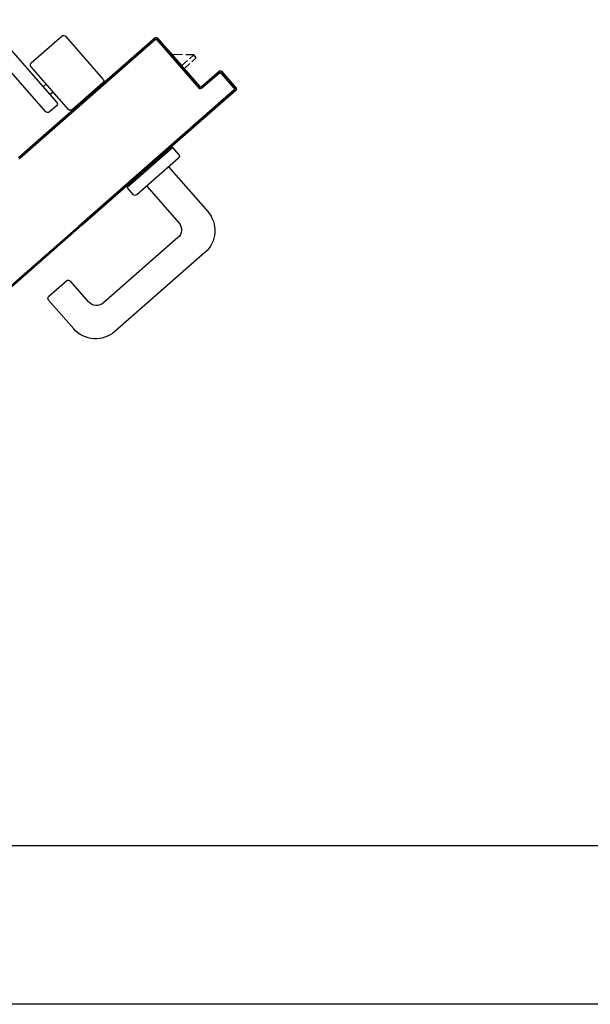
# Model space of a CAD drawing. Units: metres. Extents: x -60313 to 23687, y -22472 to 22078.
# Drawn here: x -54821 to -54712, y -16614 to -16427 of the extents above; entities that cross this region are included whole.
import ezdxf

# ---------------------------------------------------------------- set-up
doc = ezdxf.new("R2010")
doc.units = ezdxf.units.M
doc.header["$LTSCALE"] = 200
doc.layers.add('03-MURATURE', color=7, linetype='Continuous')
doc.layers.add('ANTIPANICO', color=2, linetype='Continuous')

msp = doc.modelspace()

# ---------------------------------------------------------------- linework, layer by layer
at = {"layer": '03-MURATURE'}
for p, q in [((-54658.45526, -16583.98233, -50), (-54920.95528, -16583.98233, -50)), ((-54658.45526, -16583.98233, -50), (-54920.95528, -16583.98233, -50)), ((-54658.45526, -16613.98233, -50), (-54920.95528, -16613.98233, -50)), ((-54658.45526, -16613.98233, -50), (-54920.95528, -16613.98233, -50))]:
    msp.add_line(p, q, dxfattribs=at)
at = {"layer": 'ANTIPANICO', "linetype": 'Continuous'}
for p, q in [((-54813.59458, -16443.07394, -50), (-54827.26296, -16427.46182, -50)), ((-54813.59458, -16443.07394, -50), (-54827.26296, -16427.46182, -50)), ((-54812.58683, -16430.56206, -50), (-54818.41786, -16435.66712, -50)), ((-54812.58683, -16430.56206, -50), (-54818.41786, -16435.66712, -50)), ((-54804.80007, -16438.6971, -50), (-54811.88128, -16430.6089, -50)), ((-54804.80007, -16438.6971, -50), (-54811.88128, -16430.6089, -50)), ((-54788.7136, -16437.4421, -50), (-54792.33963, -16433.30042, -50)), ((-54788.7136, -16437.4421, -50), (-54792.33963, -16433.30042, -50)), ((-54789.77333, -16434.09228, -50), (-54791.68098, -16434.05273, -50)), ((-54789.77333, -16434.09228, -50), (-54791.68098, -16434.05273, -50)), ((-54787.61998, -16434.13692, -50), (-54789.0965, -16434.10631, -50)), ((-54787.61998, -16434.13692, -50), (-54789.0965, -16434.10631, -50)), ((-54788.44065, -16434.85541, -50), (-54787.61998, -16434.13692, -50)), ((-54788.44065, -16434.85541, -50), (-54787.61998, -16434.13692, -50)), ((-54787.12595, -16434.70121, -50), (-54787.61998, -16434.13692, -50)), ((-54787.12595, -16434.70121, -50), (-54787.61998, -16434.13692, -50)), ((-54815.66365, -16444.88541, -50), (-54823.56826, -16435.85672, -50)), ((-54815.66365, -16444.88541, -50), (-54823.56826, -16435.85672, -50)), ((-54789.87716, -16436.11307, -50), (-54788.81685, -16435.18477, -50)), ((-54789.87716, -16436.11307, -50), (-54788.81685, -16435.18477, -50)), ((-54789.38312, -16436.67736, -50), (-54788.32281, -16435.74907, -50)), ((-54789.38312, -16436.67736, -50), (-54788.32281, -16435.74907, -50)), ((-54787.94662, -16435.41971, -50), (-54787.12595, -16434.70121, -50)), ((-54787.94662, -16435.41971, -50), (-54787.12595, -16434.70121, -50)), ((-54811.38349, -16444.46088, -50), (-54818.4647, -16436.37267, -50)), ((-54811.38349, -16444.46088, -50), (-54818.4647, -16436.37267, -50)), ((-54788.7136, -16437.4421, -50), (-54788.77417, -16437.49513, -50)), ((-54788.7136, -16437.4421, -50), (-54788.77417, -16437.49513, -50)), ((-54815.58281, -16439.66438, -50), (-54816.14711, -16440.15842, -50)), ((-54815.58281, -16439.66438, -50), (-54816.14711, -16440.15842, -50)), ((-54804.84691, -16439.40266, -50), (-54810.67794, -16444.50771, -50)), ((-54804.84691, -16439.40266, -50), (-54810.67794, -16444.50771, -50)), ((-54814.26538, -16441.16917, -50), (-54814.82967, -16441.6632, -50)), ((-54814.26538, -16441.16917, -50), (-54814.82967, -16441.6632, -50)), ((-54813.64142, -16443.77949, -50), (-54814.9581, -16444.93225, -50)), ((-54813.64142, -16443.77949, -50), (-54814.9581, -16444.93225, -50))]:
    msp.add_line(p, q, dxfattribs=at)
at = {"layer": 'ANTIPANICO'}
for p, q in [((-54795.47645, -16431.72699, -50), (-54820.68963, -16453.80109, -50)), ((-54795.47645, -16431.72699, -50), (-54820.68963, -16453.80109, -50)), ((-54794.90854, -16431.26301, -50), (-54820.67316, -16453.8199, -50)), ((-54794.90854, -16431.26301, -50), (-54820.67316, -16453.8199, -50)), ((-54820.13819, -16453.3183, -50), (-54794.925, -16431.2442, -50)), ((-54820.13819, -16453.3183, -50), (-54794.925, -16431.2442, -50)), ((-54794.90159, -16430.89143, -50), (-54805.6103, -16440.26689, -50)), ((-54794.90159, -16430.89143, -50), (-54805.6103, -16440.26689, -50)), ((-54795.43656, -16431.39302, -50), (-54805.59384, -16440.2857, -50)), ((-54795.43656, -16431.39302, -50), (-54805.59384, -16440.2857, -50)), ((-54794.88512, -16430.91024, -50), (-54805.0424, -16439.80292, -50)), ((-54794.88512, -16430.91024, -50), (-54805.0424, -16439.80292, -50)), ((-54796.52843, -16432.34899, -50), (-54796.2103, -16432.37011, -50)), ((-54796.52843, -16432.34899, -50), (-54796.2103, -16432.37011, -50)), ((-54795.78769, -16432.00009, -50), (-54796.10582, -16431.97897, -50)), ((-54795.78769, -16432.00009, -50), (-54796.10582, -16431.97897, -50)), ((-54795.68321, -16431.60895, -50), (-54795.3657, -16431.63003, -50)), ((-54795.68321, -16431.60895, -50), (-54795.3657, -16431.63003, -50)), ((-54794.925, -16431.2442, -50), (-54794.90854, -16431.26301, -50)), ((-54794.925, -16431.2442, -50), (-54794.90854, -16431.26301, -50)), ((-54794.925, -16431.2442, -50), (-54794.90854, -16431.26301, -50)), ((-54794.925, -16431.2442, -50), (-54794.90854, -16431.26301, -50)), ((-54794.90159, -16430.89143, -50), (-54794.88512, -16430.91024, -50)), ((-54794.90159, -16430.89143, -50), (-54794.88512, -16430.91024, -50)), ((-54794.90159, -16430.89143, -50), (-54794.88512, -16430.91024, -50)), ((-54794.90159, -16430.89143, -50), (-54794.88512, -16430.91024, -50)), ((-54794.55459, -16431.26879, -50), (-54794.5734, -16431.28526, -50)), ((-54794.55459, -16431.26879, -50), (-54794.5734, -16431.28526, -50)), ((-54794.55459, -16431.26879, -50), (-54794.5734, -16431.28526, -50)), ((-54794.55459, -16431.26879, -50), (-54794.5734, -16431.28526, -50)), ((-54786.50412, -16440.50205, -50), (-54794.5734, -16431.28526, -50)), ((-54786.50412, -16440.50205, -50), (-54794.5734, -16431.28526, -50)), ((-54794.55459, -16431.26879, -50), (-54786.48531, -16440.48558, -50)), ((-54786.48531, -16440.48558, -50), (-54794.55459, -16431.26879, -50)), ((-54794.55459, -16431.26879, -50), (-54786.48531, -16440.48558, -50)), ((-54786.48531, -16440.48558, -50), (-54794.55459, -16431.26879, -50)), ((-54794.54998, -16430.93249, -50), (-54794.53117, -16430.91602, -50)), ((-54794.53117, -16430.91602, -50), (-54794.54998, -16430.93249, -50)), ((-54794.54998, -16430.93249, -50), (-54794.53117, -16430.91602, -50)), ((-54794.53117, -16430.91602, -50), (-54794.54998, -16430.93249, -50)), ((-54794.54998, -16430.93249, -50), (-54786.4807, -16440.14927, -50)), ((-54786.4807, -16440.14927, -50), (-54794.54998, -16430.93249, -50)), ((-54794.54998, -16430.93249, -50), (-54786.4807, -16440.14927, -50)), ((-54786.4807, -16440.14927, -50), (-54794.54998, -16430.93249, -50)), ((-54794.53117, -16430.91602, -50), (-54786.46189, -16440.13281, -50)), ((-54794.53117, -16430.91602, -50), (-54786.46189, -16440.13281, -50)), ((-54793.96372, -16431.60178, -50), (-54794.28004, -16431.58078, -50)), ((-54793.96372, -16431.60178, -50), (-54794.28004, -16431.58078, -50)), ((-54793.91005, -16432.00342, -50), (-54793.59373, -16432.02442, -50)), ((-54793.91005, -16432.00342, -50), (-54793.59373, -16432.02442, -50)), ((-54793.22544, -16432.44511, -50), (-54793.54175, -16432.42412, -50)), ((-54793.22544, -16432.44511, -50), (-54793.54175, -16432.42412, -50)), ((-54798.32141, -16434.21852, -50), (-54798.63954, -16434.1974, -50)), ((-54798.32141, -16434.21852, -50), (-54798.63954, -16434.1974, -50)), ((-54798.21693, -16433.82738, -50), (-54797.8988, -16433.8485, -50)), ((-54798.21693, -16433.82738, -50), (-54797.8988, -16433.8485, -50)), ((-54797.47619, -16433.47848, -50), (-54797.79432, -16433.45736, -50)), ((-54797.47619, -16433.47848, -50), (-54797.79432, -16433.45736, -50)), ((-54797.37171, -16433.08734, -50), (-54797.05358, -16433.10846, -50)), ((-54797.37171, -16433.08734, -50), (-54797.05358, -16433.10846, -50)), ((-54796.63097, -16432.73844, -50), (-54796.9491, -16432.71732, -50)), ((-54796.63097, -16432.73844, -50), (-54796.9491, -16432.71732, -50)), ((-54793.17176, -16432.84675, -50), (-54792.85545, -16432.86775, -50)), ((-54793.17176, -16432.84675, -50), (-54792.85545, -16432.86775, -50)), ((-54792.48546, -16433.29039, -50), (-54792.80177, -16433.26939, -50)), ((-54792.48546, -16433.29039, -50), (-54792.80177, -16433.26939, -50)), ((-54792.43178, -16433.69202, -50), (-54792.11546, -16433.71302, -50)), ((-54792.43178, -16433.69202, -50), (-54792.11546, -16433.71302, -50)), ((-54792.333, -16433.30799, -50), (-54792.39357, -16433.36102, -50)), ((-54792.333, -16433.30799, -50), (-54792.39357, -16433.36102, -50)), ((-54791.74547, -16434.13566, -50), (-54792.06179, -16434.11466, -50)), ((-54791.74547, -16434.13566, -50), (-54792.06179, -16434.11466, -50)), ((-54800.75066, -16436.0458, -50), (-54800.43253, -16436.06692, -50)), ((-54800.75066, -16436.0458, -50), (-54800.43253, -16436.06692, -50)), ((-54800.00992, -16435.6969, -50), (-54800.32805, -16435.67578, -50)), ((-54800.00992, -16435.6969, -50), (-54800.32805, -16435.67578, -50)), ((-54799.90544, -16435.30576, -50), (-54799.5873, -16435.32688, -50)), ((-54799.90544, -16435.30576, -50), (-54799.5873, -16435.32688, -50)), ((-54799.16469, -16434.95686, -50), (-54799.48283, -16434.93574, -50)), ((-54799.16469, -16434.95686, -50), (-54799.48283, -16434.93574, -50)), ((-54799.06215, -16434.56742, -50), (-54798.74402, -16434.58854, -50)), ((-54799.06215, -16434.56742, -50), (-54798.74402, -16434.58854, -50)), ((-54791.6918, -16434.5373, -50), (-54791.37548, -16434.55829, -50)), ((-54791.6918, -16434.5373, -50), (-54791.37548, -16434.55829, -50)), ((-54791.00719, -16434.97899, -50), (-54791.3235, -16434.95799, -50)), ((-54791.00719, -16434.97899, -50), (-54791.3235, -16434.95799, -50)), ((-54790.95351, -16435.38063, -50), (-54790.6372, -16435.40163, -50)), ((-54790.95351, -16435.38063, -50), (-54790.6372, -16435.40163, -50)), ((-54790.26721, -16435.82426, -50), (-54790.58352, -16435.80326, -50)), ((-54790.26721, -16435.82426, -50), (-54790.58352, -16435.80326, -50)), ((-54802.54364, -16437.91533, -50), (-54802.86177, -16437.89421, -50)), ((-54802.54364, -16437.91533, -50), (-54802.86177, -16437.89421, -50)), ((-54802.43916, -16437.52419, -50), (-54802.12103, -16437.54531, -50)), ((-54802.43916, -16437.52419, -50), (-54802.12103, -16437.54531, -50)), ((-54801.69842, -16437.17529, -50), (-54802.01655, -16437.15417, -50)), ((-54801.69842, -16437.17529, -50), (-54802.01655, -16437.15417, -50)), ((-54801.59394, -16436.78415, -50), (-54801.27581, -16436.80527, -50)), ((-54801.59394, -16436.78415, -50), (-54801.27581, -16436.80527, -50)), ((-54800.85514, -16436.43694, -50), (-54801.17327, -16436.41582, -50)), ((-54800.85514, -16436.43694, -50), (-54801.17327, -16436.41582, -50)), ((-54790.21353, -16436.2259, -50), (-54789.89722, -16436.2469, -50)), ((-54790.21353, -16436.2259, -50), (-54789.89722, -16436.2469, -50)), ((-54789.52722, -16436.66953, -50), (-54789.84354, -16436.64854, -50)), ((-54789.52722, -16436.66953, -50), (-54789.84354, -16436.64854, -50)), ((-54789.47524, -16437.06923, -50), (-54789.15893, -16437.09023, -50)), ((-54789.47524, -16437.06923, -50), (-54789.15893, -16437.09023, -50)), ((-54788.78894, -16437.51287, -50), (-54789.10525, -16437.49187, -50)), ((-54788.78894, -16437.51287, -50), (-54789.10525, -16437.49187, -50)), ((-54788.73526, -16437.91451, -50), (-54788.41895, -16437.9355, -50)), ((-54788.73526, -16437.91451, -50), (-54788.41895, -16437.9355, -50)), ((-54786.15017, -16440.50783, -50), (-54782.76441, -16437.5436, -50)), ((-54782.76441, -16437.5436, -50), (-54786.15017, -16440.50783, -50)), ((-54786.15017, -16440.50783, -50), (-54782.76441, -16437.5436, -50)), ((-54782.76441, -16437.5436, -50), (-54786.15017, -16440.50783, -50)), ((-54782.74794, -16437.56241, -50), (-54786.1337, -16440.52664, -50)), ((-54782.74794, -16437.56241, -50), (-54786.1337, -16440.52664, -50)), ((-54786.12675, -16440.15505, -50), (-54782.74099, -16437.19083, -50)), ((-54786.12675, -16440.15505, -50), (-54782.74099, -16437.19083, -50)), ((-54782.72452, -16437.20964, -50), (-54786.11028, -16440.17386, -50)), ((-54786.11028, -16440.17386, -50), (-54782.72452, -16437.20964, -50)), ((-54782.72452, -16437.20964, -50), (-54786.11028, -16440.17386, -50)), ((-54786.11028, -16440.17386, -50), (-54782.72452, -16437.20964, -50)), ((-54783.15529, -16437.88685, -50), (-54783.47342, -16437.86573, -50)), ((-54783.15529, -16437.88685, -50), (-54783.47342, -16437.86573, -50)), ((-54783.05081, -16437.49571, -50), (-54782.72723, -16437.51719, -50)), ((-54783.05081, -16437.49571, -50), (-54782.72723, -16437.51719, -50)), ((-54782.76441, -16437.5436, -50), (-54782.74794, -16437.56241, -50)), ((-54782.76441, -16437.5436, -50), (-54782.74794, -16437.56241, -50)), ((-54782.76441, -16437.5436, -50), (-54782.74794, -16437.56241, -50)), ((-54782.76441, -16437.5436, -50), (-54782.74794, -16437.56241, -50)), ((-54782.72452, -16437.20964, -50), (-54782.74099, -16437.19083, -50)), ((-54782.74099, -16437.19083, -50), (-54782.72452, -16437.20964, -50)), ((-54782.72452, -16437.20964, -50), (-54782.74099, -16437.19083, -50)), ((-54782.74099, -16437.19083, -50), (-54782.72452, -16437.20964, -50)), ((-54782.42546, -16437.53722, -50), (-54782.10187, -16437.5587, -50)), ((-54782.42546, -16437.53722, -50), (-54782.10187, -16437.5587, -50)), ((-54782.39399, -16437.56819, -50), (-54782.4128, -16437.58466, -50)), ((-54782.39399, -16437.56819, -50), (-54782.4128, -16437.58466, -50)), ((-54782.39399, -16437.56819, -50), (-54782.4128, -16437.58466, -50)), ((-54782.39399, -16437.56819, -50), (-54782.4128, -16437.58466, -50)), ((-54779.94261, -16440.40613, -50), (-54782.4128, -16437.58466, -50)), ((-54779.94261, -16440.40613, -50), (-54782.4128, -16437.58466, -50)), ((-54782.39399, -16437.56819, -50), (-54779.9238, -16440.38966, -50)), ((-54779.9238, -16440.38966, -50), (-54782.39399, -16437.56819, -50)), ((-54782.39399, -16437.56819, -50), (-54779.9238, -16440.38966, -50)), ((-54779.9238, -16440.38966, -50), (-54782.39399, -16437.56819, -50)), ((-54782.38938, -16437.23189, -50), (-54782.37057, -16437.21542, -50)), ((-54782.37057, -16437.21542, -50), (-54782.38938, -16437.23189, -50)), ((-54782.38938, -16437.23189, -50), (-54782.37057, -16437.21542, -50)), ((-54782.37057, -16437.21542, -50), (-54782.38938, -16437.23189, -50)), ((-54779.58984, -16440.42955, -50), (-54782.38938, -16437.23189, -50)), ((-54782.38938, -16437.23189, -50), (-54779.58984, -16440.42955, -50)), ((-54779.58984, -16440.42955, -50), (-54782.38938, -16437.23189, -50)), ((-54782.38938, -16437.23189, -50), (-54779.58984, -16440.42955, -50)), ((-54782.37057, -16437.21542, -50), (-54779.57103, -16440.41308, -50)), ((-54782.37057, -16437.21542, -50), (-54779.57103, -16440.41308, -50)), ((-54782.37057, -16437.21542, -50), (-54779.57103, -16440.41308, -50)), ((-54782.37057, -16437.21542, -50), (-54779.57103, -16440.41308, -50)), ((-54781.73188, -16437.98134, -50), (-54782.05001, -16437.96022, -50)), ((-54781.73188, -16437.98134, -50), (-54782.05001, -16437.96022, -50)), ((-54805.0424, -16439.80292, -50), (-54820.2864, -16453.14901, -50)), ((-54805.0424, -16439.80292, -50), (-54820.2864, -16453.14901, -50)), ((-54804.97288, -16439.74261, -50), (-54804.65475, -16439.76373, -50)), ((-54804.97288, -16439.74261, -50), (-54804.65475, -16439.76373, -50)), ((-54804.23214, -16439.39371, -50), (-54804.55027, -16439.37259, -50)), ((-54804.23214, -16439.39371, -50), (-54804.55027, -16439.37259, -50)), ((-54804.12766, -16439.00257, -50), (-54803.80953, -16439.02369, -50)), ((-54804.12766, -16439.00257, -50), (-54803.80953, -16439.02369, -50)), ((-54803.38886, -16438.65537, -50), (-54803.70699, -16438.63425, -50)), ((-54803.38886, -16438.65537, -50), (-54803.70699, -16438.63425, -50)), ((-54803.28438, -16438.26423, -50), (-54802.96625, -16438.28535, -50)), ((-54803.28438, -16438.26423, -50), (-54802.96625, -16438.28535, -50)), ((-54788.04896, -16438.35814, -50), (-54788.36527, -16438.33714, -50)), ((-54788.04896, -16438.35814, -50), (-54788.36527, -16438.33714, -50)), ((-54787.99528, -16438.75978, -50), (-54787.67897, -16438.78078, -50)), ((-54787.99528, -16438.75978, -50), (-54787.67897, -16438.78078, -50)), ((-54787.30898, -16439.20341, -50), (-54787.62529, -16439.18241, -50)), ((-54787.30898, -16439.20341, -50), (-54787.62529, -16439.18241, -50)), ((-54787.25699, -16439.60311, -50), (-54786.94068, -16439.62411, -50)), ((-54787.25699, -16439.60311, -50), (-54786.94068, -16439.62411, -50)), ((-54785.58453, -16439.71413, -50), (-54785.2664, -16439.73525, -50)), ((-54785.58453, -16439.71413, -50), (-54785.2664, -16439.73525, -50)), ((-54784.84573, -16439.36693, -50), (-54785.16386, -16439.34581, -50)), ((-54784.84573, -16439.36693, -50), (-54785.16386, -16439.34581, -50)), ((-54784.74125, -16438.97579, -50), (-54784.42312, -16438.99691, -50)), ((-54784.74125, -16438.97579, -50), (-54784.42312, -16438.99691, -50)), ((-54784.00051, -16438.62689, -50), (-54784.31864, -16438.60577, -50)), ((-54784.00051, -16438.62689, -50), (-54784.31864, -16438.60577, -50)), ((-54783.89603, -16438.23575, -50), (-54783.5779, -16438.25687, -50)), ((-54783.89603, -16438.23575, -50), (-54783.5779, -16438.25687, -50)), ((-54781.68002, -16438.38286, -50), (-54781.36189, -16438.40397, -50)), ((-54781.68002, -16438.38286, -50), (-54781.36189, -16438.40397, -50)), ((-54780.9919, -16438.82661, -50), (-54781.31003, -16438.80549, -50)), ((-54780.9919, -16438.82661, -50), (-54781.31003, -16438.80549, -50)), ((-54780.94004, -16439.22813, -50), (-54780.62191, -16439.24925, -50)), ((-54780.94004, -16439.22813, -50), (-54780.62191, -16439.24925, -50)), ((-54780.25191, -16439.67188, -50), (-54780.57005, -16439.65076, -50)), ((-54780.25191, -16439.67188, -50), (-54780.57005, -16439.65076, -50)), ((-54805.6103, -16440.26689, -50), (-54820.85431, -16453.61299, -50)), ((-54805.6103, -16440.26689, -50), (-54820.85431, -16453.61299, -50)), ((-54805.59384, -16440.2857, -50), (-54820.83784, -16453.6318, -50)), ((-54805.59384, -16440.2857, -50), (-54820.83784, -16453.6318, -50)), ((-54809.49144, -16466.59173, -50), (-54779.96486, -16440.74127, -50)), ((-54809.49144, -16466.59173, -50), (-54779.96486, -16440.74127, -50)), ((-54809.47497, -16466.61054, -50), (-54780.49983, -16441.24286, -50)), ((-54809.47497, -16466.61054, -50), (-54780.49983, -16441.24286, -50)), ((-54780.16353, -16441.24747, -50), (-54809.32676, -16466.77983, -50)), ((-54780.16353, -16441.24747, -50), (-54809.32676, -16466.77983, -50)), ((-54779.59562, -16440.78349, -50), (-54809.31029, -16466.79864, -50)), ((-54779.59562, -16440.78349, -50), (-54809.31029, -16466.79864, -50)), ((-54779.94839, -16440.76008, -50), (-54808.92353, -16466.12776, -50)), ((-54779.94839, -16440.76008, -50), (-54808.92353, -16466.12776, -50)), ((-54808.77532, -16466.29704, -50), (-54779.61208, -16440.76468, -50)), ((-54808.77532, -16466.29704, -50), (-54779.61208, -16440.76468, -50)), ((-54806.76586, -16441.61214, -50), (-54807.08399, -16441.59102, -50)), ((-54806.76586, -16441.61214, -50), (-54807.08399, -16441.59102, -50)), ((-54806.66138, -16441.221, -50), (-54806.34325, -16441.24212, -50)), ((-54806.66138, -16441.221, -50), (-54806.34325, -16441.24212, -50)), ((-54805.92258, -16440.87379, -50), (-54806.24071, -16440.85268, -50)), ((-54805.92258, -16440.87379, -50), (-54806.24071, -16440.85268, -50)), ((-54805.8181, -16440.48265, -50), (-54805.49997, -16440.50377, -50)), ((-54805.8181, -16440.48265, -50), (-54805.49997, -16440.50377, -50)), ((-54805.6103, -16440.26689, -50), (-54805.59384, -16440.2857, -50)), ((-54805.6103, -16440.26689, -50), (-54805.59384, -16440.2857, -50)), ((-54805.6103, -16440.26689, -50), (-54805.59384, -16440.2857, -50)), ((-54805.6103, -16440.26689, -50), (-54805.59384, -16440.2857, -50)), ((-54805.07736, -16440.13375, -50), (-54805.39549, -16440.11263, -50)), ((-54805.07736, -16440.13375, -50), (-54805.39549, -16440.11263, -50)), ((-54786.57069, -16440.04674, -50), (-54786.887, -16440.02575, -50)), ((-54786.57069, -16440.04674, -50), (-54786.887, -16440.02575, -50)), ((-54786.51701, -16440.44838, -50), (-54786.11162, -16440.47529, -50)), ((-54786.51701, -16440.44838, -50), (-54786.11162, -16440.47529, -50)), ((-54786.48531, -16440.48558, -50), (-54786.50412, -16440.50205, -50)), ((-54786.50412, -16440.50205, -50), (-54786.48531, -16440.48558, -50)), ((-54786.48531, -16440.48558, -50), (-54786.50412, -16440.50205, -50)), ((-54786.50412, -16440.50205, -50), (-54786.48531, -16440.48558, -50)), ((-54786.4807, -16440.14927, -50), (-54786.46189, -16440.13281, -50)), ((-54786.4807, -16440.14927, -50), (-54786.46189, -16440.13281, -50)), ((-54786.4807, -16440.14927, -50), (-54786.46189, -16440.13281, -50)), ((-54786.4807, -16440.14927, -50), (-54786.46189, -16440.13281, -50)), ((-54786.15017, -16440.50783, -50), (-54786.1337, -16440.52664, -50)), ((-54786.1337, -16440.52664, -50), (-54786.15017, -16440.50783, -50)), ((-54786.15017, -16440.50783, -50), (-54786.1337, -16440.52664, -50)), ((-54786.1337, -16440.52664, -50), (-54786.15017, -16440.50783, -50)), ((-54786.11028, -16440.17386, -50), (-54786.12675, -16440.15505, -50)), ((-54786.11028, -16440.17386, -50), (-54786.12675, -16440.15505, -50)), ((-54786.11028, -16440.17386, -50), (-54786.12675, -16440.15505, -50)), ((-54786.11028, -16440.17386, -50), (-54786.12675, -16440.15505, -50)), ((-54785.68901, -16440.10527, -50), (-54786.00714, -16440.08416, -50)), ((-54785.68901, -16440.10527, -50), (-54786.00714, -16440.08416, -50)), ((-54780.18615, -16441.26672, -50), (-54780.50246, -16441.24572, -50)), ((-54780.18615, -16441.26672, -50), (-54780.50246, -16441.24572, -50)), ((-54780.20175, -16440.07146, -50), (-54779.88362, -16440.09258, -50)), ((-54780.20175, -16440.07146, -50), (-54779.88362, -16440.09258, -50)), ((-54780.07985, -16440.8757, -50), (-54779.76354, -16440.8967, -50)), ((-54780.07985, -16440.8757, -50), (-54779.76354, -16440.8967, -50)), ((-54779.94839, -16440.76008, -50), (-54779.96486, -16440.74127, -50)), ((-54779.94839, -16440.76008, -50), (-54779.96486, -16440.74127, -50)), ((-54779.94839, -16440.76008, -50), (-54779.96486, -16440.74127, -50)), ((-54779.94839, -16440.76008, -50), (-54779.96486, -16440.74127, -50)), ((-54779.9238, -16440.38966, -50), (-54779.94261, -16440.40613, -50)), ((-54779.9238, -16440.38966, -50), (-54779.94261, -16440.40613, -50)), ((-54779.9238, -16440.38966, -50), (-54779.94261, -16440.40613, -50)), ((-54779.9238, -16440.38966, -50), (-54779.94261, -16440.40613, -50)), ((-54779.54272, -16440.51329, -50), (-54779.86812, -16440.49168, -50)), ((-54779.54272, -16440.51329, -50), (-54779.86812, -16440.49168, -50)), ((-54779.61208, -16440.76468, -50), (-54779.59562, -16440.78349, -50)), ((-54779.59562, -16440.78349, -50), (-54779.61208, -16440.76468, -50)), ((-54779.61208, -16440.76468, -50), (-54779.59562, -16440.78349, -50)), ((-54779.59562, -16440.78349, -50), (-54779.61208, -16440.76468, -50)), ((-54779.58984, -16440.42955, -50), (-54779.57103, -16440.41308, -50)), ((-54779.57103, -16440.41308, -50), (-54779.58984, -16440.42955, -50)), ((-54779.58984, -16440.42955, -50), (-54779.57103, -16440.41308, -50)), ((-54779.57103, -16440.41308, -50), (-54779.58984, -16440.42955, -50)), ((-54809.19511, -16443.43942, -50), (-54808.87879, -16443.46042, -50)), ((-54809.19511, -16443.43942, -50), (-54808.87879, -16443.46042, -50)), ((-54808.45618, -16443.0904, -50), (-54808.7725, -16443.0694, -50)), ((-54808.45618, -16443.0904, -50), (-54808.7725, -16443.0694, -50)), ((-54808.35183, -16442.70108, -50), (-54808.03369, -16442.7222, -50)), ((-54808.35183, -16442.70108, -50), (-54808.03369, -16442.7222, -50)), ((-54807.61108, -16442.35218, -50), (-54807.92921, -16442.33106, -50)), ((-54807.61108, -16442.35218, -50), (-54807.92921, -16442.33106, -50)), ((-54807.5066, -16441.96104, -50), (-54807.18847, -16441.98216, -50)), ((-54807.5066, -16441.96104, -50), (-54807.18847, -16441.98216, -50)), ((-54783.16502, -16443.57691, -50), (-54782.8487, -16443.59791, -50)), ((-54783.16502, -16443.57691, -50), (-54782.8487, -16443.59791, -50)), ((-54782.42609, -16443.22789, -50), (-54782.74241, -16443.20689, -50)), ((-54782.42609, -16443.22789, -50), (-54782.74241, -16443.20689, -50)), ((-54782.3198, -16442.83687, -50), (-54782.00348, -16442.85787, -50)), ((-54782.3198, -16442.83687, -50), (-54782.00348, -16442.85787, -50)), ((-54781.58281, -16442.48955, -50), (-54781.89913, -16442.46855, -50)), ((-54781.58281, -16442.48955, -50), (-54781.89913, -16442.46855, -50)), ((-54781.47652, -16442.09853, -50), (-54781.1602, -16442.11953, -50)), ((-54781.47652, -16442.09853, -50), (-54781.1602, -16442.11953, -50)), ((-54810.98991, -16445.30883, -50), (-54811.30622, -16445.28783, -50)), ((-54810.98991, -16445.30883, -50), (-54811.30622, -16445.28783, -50)), ((-54810.88555, -16444.91951, -50), (-54810.56923, -16444.9405, -50)), ((-54810.88555, -16444.91951, -50), (-54810.56923, -16444.9405, -50)), ((-54810.14662, -16444.57048, -50), (-54810.46294, -16444.54949, -50)), ((-54810.14662, -16444.57048, -50), (-54810.46294, -16444.54949, -50)), ((-54810.04033, -16444.17947, -50), (-54809.72401, -16444.20046, -50)), ((-54810.04033, -16444.17947, -50), (-54809.72401, -16444.20046, -50)), ((-54809.3014, -16443.83044, -50), (-54809.61772, -16443.80944, -50)), ((-54809.3014, -16443.83044, -50), (-54809.61772, -16443.80944, -50)), ((-54784.95982, -16445.44632, -50), (-54785.27613, -16445.42532, -50)), ((-54784.95982, -16445.44632, -50), (-54785.27613, -16445.42532, -50)), ((-54784.85352, -16445.0553, -50), (-54784.53721, -16445.0763, -50)), ((-54784.85352, -16445.0553, -50), (-54784.53721, -16445.0763, -50)), ((-54784.1146, -16444.70628, -50), (-54784.43091, -16444.68528, -50)), ((-54784.1146, -16444.70628, -50), (-54784.43091, -16444.68528, -50)), ((-54784.01024, -16444.31696, -50), (-54783.69393, -16444.33795, -50)), ((-54784.01024, -16444.31696, -50), (-54783.69393, -16444.33795, -50)), ((-54783.27132, -16443.96793, -50), (-54783.58763, -16443.94694, -50)), ((-54783.27132, -16443.96793, -50), (-54783.58763, -16443.94694, -50)), ((-54813.41733, -16447.13623, -50), (-54813.10102, -16447.15723, -50)), ((-54813.41733, -16447.13623, -50), (-54813.10102, -16447.15723, -50)), ((-54812.68035, -16446.78891, -50), (-54812.99666, -16446.76791, -50)), ((-54812.68035, -16446.78891, -50), (-54812.99666, -16446.76791, -50)), ((-54812.57405, -16446.39789, -50), (-54812.25774, -16446.41889, -50)), ((-54812.57405, -16446.39789, -50), (-54812.25774, -16446.41889, -50)), ((-54811.83513, -16446.04887, -50), (-54812.15144, -16446.02787, -50)), ((-54811.83513, -16446.04887, -50), (-54812.15144, -16446.02787, -50)), ((-54811.72883, -16445.65785, -50), (-54811.41252, -16445.67885, -50)), ((-54811.72883, -16445.65785, -50), (-54811.41252, -16445.67885, -50)), ((-54787.38724, -16447.27373, -50), (-54787.07093, -16447.29472, -50)), ((-54787.38724, -16447.27373, -50), (-54787.07093, -16447.29472, -50)), ((-54786.64832, -16446.9247, -50), (-54786.96463, -16446.9037, -50)), ((-54786.64832, -16446.9247, -50), (-54786.96463, -16446.9037, -50)), ((-54786.54396, -16446.53538, -50), (-54786.22765, -16446.55638, -50)), ((-54786.54396, -16446.53538, -50), (-54786.22765, -16446.55638, -50)), ((-54785.80504, -16446.18636, -50), (-54786.12135, -16446.16536, -50)), ((-54785.80504, -16446.18636, -50), (-54786.12135, -16446.16536, -50)), ((-54785.69874, -16445.79534, -50), (-54785.38243, -16445.81634, -50)), ((-54785.69874, -16445.79534, -50), (-54785.38243, -16445.81634, -50)), ((-54815.21407, -16449.00733, -50), (-54815.53038, -16448.98634, -50)), ((-54815.21407, -16449.00733, -50), (-54815.53038, -16448.98634, -50)), ((-54815.10777, -16448.61632, -50), (-54814.79146, -16448.63731, -50)), ((-54815.10777, -16448.61632, -50), (-54814.79146, -16448.63731, -50)), ((-54814.36885, -16448.26729, -50), (-54814.68516, -16448.2463, -50)), ((-54814.36885, -16448.26729, -50), (-54814.68516, -16448.2463, -50)), ((-54814.26255, -16447.87628, -50), (-54813.94624, -16447.89727, -50)), ((-54814.26255, -16447.87628, -50), (-54813.94624, -16447.89727, -50)), ((-54813.52363, -16447.52725, -50), (-54813.83994, -16447.50625, -50)), ((-54813.52363, -16447.52725, -50), (-54813.83994, -16447.50625, -50)), ((-54789.18204, -16449.14313, -50), (-54789.49836, -16449.12213, -50)), ((-54789.18204, -16449.14313, -50), (-54789.49836, -16449.12213, -50)), ((-54789.07575, -16448.75211, -50), (-54788.75943, -16448.77311, -50)), ((-54789.07575, -16448.75211, -50), (-54788.75943, -16448.77311, -50)), ((-54788.33876, -16448.40478, -50), (-54788.65507, -16448.38379, -50)), ((-54788.33876, -16448.40478, -50), (-54788.65507, -16448.38379, -50)), ((-54788.23246, -16448.01377, -50), (-54787.91615, -16448.03476, -50)), ((-54788.23246, -16448.01377, -50), (-54787.91615, -16448.03476, -50)), ((-54787.49354, -16447.66474, -50), (-54787.80985, -16447.64375, -50)), ((-54787.49354, -16447.66474, -50), (-54787.80985, -16447.64375, -50)), ((-54817.6415, -16450.83474, -50), (-54817.32518, -16450.85574, -50)), ((-54817.6415, -16450.83474, -50), (-54817.32518, -16450.85574, -50)), ((-54816.90257, -16450.48572, -50), (-54817.21889, -16450.46472, -50)), ((-54816.90257, -16450.48572, -50), (-54817.21889, -16450.46472, -50)), ((-54816.79628, -16450.0947, -50), (-54816.47996, -16450.1157, -50)), ((-54816.79628, -16450.0947, -50), (-54816.47996, -16450.1157, -50)), ((-54816.05735, -16449.74568, -50), (-54816.37367, -16449.72468, -50)), ((-54816.05735, -16449.74568, -50), (-54816.37367, -16449.72468, -50)), ((-54815.95106, -16449.35466, -50), (-54815.63474, -16449.37566, -50)), ((-54815.95106, -16449.35466, -50), (-54815.63474, -16449.37566, -50)), ((-54791.60947, -16450.97054, -50), (-54791.29316, -16450.99153, -50)), ((-54791.60947, -16450.97054, -50), (-54791.29316, -16450.99153, -50)), ((-54790.87248, -16450.62321, -50), (-54791.1888, -16450.60221, -50)), ((-54790.87248, -16450.62321, -50), (-54791.1888, -16450.60221, -50)), ((-54790.76619, -16450.23219, -50), (-54790.44987, -16450.25319, -50)), ((-54790.76619, -16450.23219, -50), (-54790.44987, -16450.25319, -50)), ((-54790.02726, -16449.88317, -50), (-54790.34358, -16449.86217, -50)), ((-54790.02726, -16449.88317, -50), (-54790.34358, -16449.86217, -50)), ((-54789.92097, -16449.49215, -50), (-54789.60465, -16449.51315, -50)), ((-54789.92097, -16449.49215, -50), (-54789.60465, -16449.51315, -50)), ((-54819.4363, -16452.70414, -50), (-54819.75443, -16452.68303, -50)), ((-54819.4363, -16452.70414, -50), (-54819.75443, -16452.68303, -50)), ((-54819.33, -16452.31313, -50), (-54819.01369, -16452.33412, -50)), ((-54819.33, -16452.31313, -50), (-54819.01369, -16452.33412, -50)), ((-54818.59108, -16451.9641, -50), (-54818.90739, -16451.94311, -50)), ((-54818.59108, -16451.9641, -50), (-54818.90739, -16451.94311, -50)), ((-54818.48478, -16451.57309, -50), (-54818.16846, -16451.59408, -50)), ((-54818.48478, -16451.57309, -50), (-54818.16846, -16451.59408, -50)), ((-54817.74779, -16451.22576, -50), (-54818.06411, -16451.20476, -50)), ((-54817.74779, -16451.22576, -50), (-54818.06411, -16451.20476, -50)), ((-54791.59788, -16451.6782, -50), (-54800.25037, -16459.25345, -50)), ((-54791.59788, -16451.6782, -50), (-54800.25037, -16459.25345, -50)), ((-54793.40621, -16452.84164, -50), (-54793.72252, -16452.82064, -50)), ((-54793.40621, -16452.84164, -50), (-54793.72252, -16452.82064, -50)), ((-54793.29991, -16452.45062, -50), (-54792.9836, -16452.47162, -50)), ((-54793.29991, -16452.45062, -50), (-54792.9836, -16452.47162, -50)), ((-54792.56099, -16452.10159, -50), (-54792.8773, -16452.0806, -50)), ((-54792.56099, -16452.10159, -50), (-54792.8773, -16452.0806, -50)), ((-54792.45469, -16451.71058, -50), (-54792.13838, -16451.73157, -50)), ((-54792.45469, -16451.71058, -50), (-54792.13838, -16451.73157, -50)), ((-54791.71577, -16451.36155, -50), (-54792.03208, -16451.34056, -50)), ((-54791.71577, -16451.36155, -50), (-54792.03208, -16451.34056, -50)), ((-54790.44512, -16452.99489, -50), (-54791.59788, -16451.6782, -50)), ((-54790.44512, -16452.99489, -50), (-54791.59788, -16451.6782, -50)), ((-54820.27958, -16453.44249, -50), (-54820.59771, -16453.42137, -50)), ((-54820.27958, -16453.44249, -50), (-54820.59771, -16453.42137, -50)), ((-54820.17704, -16453.05305, -50), (-54819.85891, -16453.07417, -50)), ((-54820.17704, -16453.05305, -50), (-54819.85891, -16453.07417, -50)), ((-54790.49196, -16453.70044, -50), (-54798.39207, -16460.61697, -50)), ((-54790.49196, -16453.70044, -50), (-54798.39207, -16460.61697, -50)), ((-54795.83363, -16454.66904, -50), (-54795.51732, -16454.69004, -50)), ((-54795.83363, -16454.66904, -50), (-54795.51732, -16454.69004, -50)), ((-54795.09471, -16454.32002, -50), (-54795.41102, -16454.29902, -50)), ((-54795.09471, -16454.32002, -50), (-54795.41102, -16454.29902, -50)), ((-54794.98841, -16453.929, -50), (-54794.6721, -16453.95, -50)), ((-54794.98841, -16453.929, -50), (-54794.6721, -16453.95, -50)), ((-54794.24949, -16453.57998, -50), (-54794.5658, -16453.55898, -50)), ((-54794.24949, -16453.57998, -50), (-54794.5658, -16453.55898, -50)), ((-54794.14319, -16453.18896, -50), (-54793.82688, -16453.20996, -50)), ((-54794.14319, -16453.18896, -50), (-54793.82688, -16453.20996, -50)), ((-54797.62843, -16456.53845, -50), (-54797.94475, -16456.51745, -50)), ((-54797.62843, -16456.53845, -50), (-54797.94475, -16456.51745, -50)), ((-54797.52214, -16456.14743, -50), (-54797.20582, -16456.16843, -50)), ((-54797.52214, -16456.14743, -50), (-54797.20582, -16456.16843, -50)), ((-54796.78321, -16455.7984, -50), (-54797.09952, -16455.77741, -50)), ((-54796.78321, -16455.7984, -50), (-54797.09952, -16455.77741, -50)), ((-54796.67691, -16455.40739, -50), (-54796.3606, -16455.42838, -50)), ((-54796.67691, -16455.40739, -50), (-54796.3606, -16455.42838, -50)), ((-54795.93799, -16455.05836, -50), (-54796.2543, -16455.03737, -50)), ((-54795.93799, -16455.05836, -50), (-54796.2543, -16455.03737, -50)), ((-54792.37329, -16455.34819, -50), (-54784.96273, -16463.81259, -50)), ((-54792.37329, -16455.34819, -50), (-54784.96273, -16463.81259, -50)), ((-54800.05586, -16458.36585, -50), (-54799.73954, -16458.38685, -50)), ((-54800.05586, -16458.36585, -50), (-54799.73954, -16458.38685, -50)), ((-54799.31693, -16458.01683, -50), (-54799.63325, -16457.99583, -50)), ((-54799.31693, -16458.01683, -50), (-54799.63325, -16457.99583, -50)), ((-54799.21064, -16457.62581, -50), (-54798.89432, -16457.64681, -50)), ((-54799.21064, -16457.62581, -50), (-54798.89432, -16457.64681, -50)), ((-54798.47171, -16457.27679, -50), (-54798.78803, -16457.25579, -50)), ((-54798.47171, -16457.27679, -50), (-54798.78803, -16457.25579, -50)), ((-54798.36736, -16456.88747, -50), (-54798.05104, -16456.90847, -50)), ((-54798.36736, -16456.88747, -50), (-54798.05104, -16456.90847, -50)), ((-54801.85248, -16460.23514, -50), (-54802.16879, -16460.21414, -50)), ((-54801.85248, -16460.23514, -50), (-54802.16879, -16460.21414, -50)), ((-54801.74618, -16459.84412, -50), (-54801.42987, -16459.86511, -50)), ((-54801.74618, -16459.84412, -50), (-54801.42987, -16459.86511, -50)), ((-54801.00544, -16459.49521, -50), (-54801.32175, -16459.47422, -50)), ((-54801.00544, -16459.49521, -50), (-54801.32175, -16459.47422, -50)), ((-54800.89914, -16459.1042, -50), (-54800.58283, -16459.12519, -50)), ((-54800.89914, -16459.1042, -50), (-54800.58283, -16459.12519, -50)), ((-54800.16215, -16458.75687, -50), (-54800.47847, -16458.73587, -50)), ((-54800.16215, -16458.75687, -50), (-54800.47847, -16458.73587, -50)), ((-54799.09762, -16460.57013, -50), (-54800.25037, -16459.25345, -50)), ((-54799.09762, -16460.57013, -50), (-54800.25037, -16459.25345, -50)), ((-54796.51144, -16458.97114, -50), (-54790.41831, -16465.93075, -50)), ((-54796.51144, -16458.97114, -50), (-54790.41831, -16465.93075, -50)), ((-54793.68066, -16462.20311, -50), (-54796.51109, -16458.97018, -50)), ((-54793.68066, -16462.20311, -50), (-54796.51109, -16458.97018, -50)), ((-54804.2799, -16462.06254, -50), (-54803.96359, -16462.08354, -50)), ((-54804.2799, -16462.06254, -50), (-54803.96359, -16462.08354, -50)), ((-54803.54098, -16461.71352, -50), (-54803.85729, -16461.69252, -50)), ((-54803.54098, -16461.71352, -50), (-54803.85729, -16461.69252, -50)), ((-54803.43468, -16461.3225, -50), (-54803.11837, -16461.3435, -50)), ((-54803.43468, -16461.3225, -50), (-54803.11837, -16461.3435, -50)), ((-54802.6977, -16460.97518, -50), (-54803.01401, -16460.95418, -50)), ((-54802.6977, -16460.97518, -50), (-54803.01401, -16460.95418, -50)), ((-54802.5914, -16460.58416, -50), (-54802.27509, -16460.60516, -50)), ((-54802.5914, -16460.58416, -50), (-54802.27509, -16460.60516, -50)), ((-54806.0747, -16463.93195, -50), (-54806.39101, -16463.91095, -50)), ((-54806.0747, -16463.93195, -50), (-54806.39101, -16463.91095, -50)), ((-54805.9684, -16463.54093, -50), (-54805.65209, -16463.56192, -50)), ((-54805.9684, -16463.54093, -50), (-54805.65209, -16463.56192, -50)), ((-54805.23142, -16463.1936, -50), (-54805.54773, -16463.1726, -50)), ((-54805.23142, -16463.1936, -50), (-54805.54773, -16463.1726, -50)), ((-54805.12512, -16462.80258, -50), (-54804.80881, -16462.82358, -50)), ((-54805.12512, -16462.80258, -50), (-54804.80881, -16462.82358, -50)), ((-54804.3862, -16462.45356, -50), (-54804.70251, -16462.43256, -50)), ((-54804.3862, -16462.45356, -50), (-54804.70251, -16462.43256, -50)), ((-54808.50213, -16465.75935, -50), (-54808.18581, -16465.78035, -50)), ((-54808.50213, -16465.75935, -50), (-54808.18581, -16465.78035, -50)), ((-54807.7632, -16465.41033, -50), (-54808.07952, -16465.38933, -50)), ((-54807.7632, -16465.41033, -50), (-54808.07952, -16465.38933, -50)), ((-54807.65884, -16465.02101, -50), (-54807.34253, -16465.04201, -50)), ((-54807.65884, -16465.02101, -50), (-54807.34253, -16465.04201, -50)), ((-54806.91992, -16464.67199, -50), (-54807.23623, -16464.65099, -50)), ((-54806.91992, -16464.67199, -50), (-54807.23623, -16464.65099, -50)), ((-54806.81362, -16464.28097, -50), (-54806.49731, -16464.30197, -50)), ((-54806.81362, -16464.28097, -50), (-54806.49731, -16464.30197, -50)), ((-54853.86815, -16505.47669, -50), (-54809.47497, -16466.61054, -50)), ((-54853.86815, -16505.47669, -50), (-54809.47497, -16466.61054, -50)), ((-54853.86815, -16505.77574, -50), (-54809.32676, -16466.77983, -50)), ((-54809.32676, -16466.77983, -50), (-54853.86815, -16505.77574, -50)), ((-54853.86815, -16505.77574, -50), (-54809.32676, -16466.77983, -50)), ((-54809.32676, -16466.77983, -50), (-54853.86815, -16505.77574, -50)), ((-54810.80508, -16467.77972, -50), (-54810.48939, -16467.80067, -50)), ((-54810.80508, -16467.77972, -50), (-54810.48939, -16467.80067, -50)), ((-54810.07045, -16467.43381, -50), (-54810.38614, -16467.41286, -50)), ((-54810.07045, -16467.43381, -50), (-54810.38614, -16467.41286, -50)), ((-54809.95972, -16467.03945, -50), (-54809.64403, -16467.0604, -50)), ((-54809.95972, -16467.03945, -50), (-54809.64403, -16467.0604, -50)), ((-54809.41324, -16466.68106, -50), (-54809.54077, -16466.67259, -50)), ((-54809.41324, -16466.68106, -50), (-54809.54077, -16466.67259, -50)), ((-54809.34735, -16466.49939, -50), (-54809.03103, -16466.52039, -50)), ((-54809.34735, -16466.49939, -50), (-54809.03103, -16466.52039, -50)), ((-54808.60842, -16466.15037, -50), (-54808.92474, -16466.12937, -50)), ((-54808.60842, -16466.15037, -50), (-54808.92474, -16466.12937, -50)), ((-54812.60655, -16469.65462, -50), (-54812.92224, -16469.63366, -50)), ((-54812.60655, -16469.65462, -50), (-54812.92224, -16469.63366, -50)), ((-54812.49582, -16469.26025, -50), (-54812.18013, -16469.28121, -50)), ((-54812.49582, -16469.26025, -50), (-54812.18013, -16469.28121, -50)), ((-54811.76118, -16468.91435, -50), (-54812.07687, -16468.8934, -50)), ((-54811.76118, -16468.91435, -50), (-54812.07687, -16468.8934, -50)), ((-54811.65045, -16468.51999, -50), (-54811.33476, -16468.54094, -50)), ((-54811.65045, -16468.51999, -50), (-54811.33476, -16468.54094, -50)), ((-54810.91582, -16468.17408, -50), (-54811.23151, -16468.15313, -50)), ((-54810.91582, -16468.17408, -50), (-54811.23151, -16468.15313, -50)), ((-54790.60566, -16468.75297, -50), (-54804.71299, -16481.10391, -50)), ((-54790.60566, -16468.75297, -50), (-54804.71299, -16481.10391, -50)), ((-54815.03192, -16471.48106, -50), (-54814.71623, -16471.50202, -50)), ((-54815.03192, -16471.48106, -50), (-54814.71623, -16471.50202, -50)), ((-54814.2898, -16471.12861, -50), (-54814.60549, -16471.10765, -50)), ((-54814.2898, -16471.12861, -50), (-54814.60549, -16471.10765, -50)), ((-54814.18655, -16470.74079, -50), (-54813.87086, -16470.76175, -50)), ((-54814.18655, -16470.74079, -50), (-54813.87086, -16470.76175, -50)), ((-54813.44444, -16470.38834, -50), (-54813.76013, -16470.36738, -50)), ((-54813.44444, -16470.38834, -50), (-54813.76013, -16470.36738, -50)), ((-54813.34118, -16470.00052, -50), (-54813.02549, -16470.02148, -50)), ((-54813.34118, -16470.00052, -50), (-54813.02549, -16470.02148, -50)), ((-54785.47793, -16471.57368, -50), (-54802.59483, -16486.55949, -50)), ((-54785.47793, -16471.57368, -50), (-54802.59483, -16486.55949, -50)), ((-54816.8259, -16473.34941, -50), (-54817.14159, -16473.32846, -50)), ((-54816.8259, -16473.34941, -50), (-54817.14159, -16473.32846, -50)), ((-54816.71517, -16472.95505, -50), (-54816.39948, -16472.976, -50)), ((-54816.71517, -16472.95505, -50), (-54816.39948, -16472.976, -50)), ((-54815.98054, -16472.60914, -50), (-54816.29623, -16472.58819, -50)), ((-54815.98054, -16472.60914, -50), (-54816.29623, -16472.58819, -50)), ((-54815.87728, -16472.22133, -50), (-54815.56159, -16472.24228, -50)), ((-54815.87728, -16472.22133, -50), (-54815.56159, -16472.24228, -50)), ((-54815.13517, -16471.86887, -50), (-54815.45086, -16471.84792, -50)), ((-54815.13517, -16471.86887, -50), (-54815.45086, -16471.84792, -50)), ((-54819.25127, -16475.17585, -50), (-54818.93558, -16475.19681, -50)), ((-54819.25127, -16475.17585, -50), (-54818.93558, -16475.19681, -50)), ((-54818.51664, -16474.82995, -50), (-54818.83233, -16474.80899, -50)), ((-54818.51664, -16474.82995, -50), (-54818.83233, -16474.80899, -50)), ((-54818.4059, -16474.43558, -50), (-54818.09021, -16474.45654, -50)), ((-54818.4059, -16474.43558, -50), (-54818.09021, -16474.45654, -50)), ((-54817.67127, -16474.08968, -50), (-54817.98696, -16474.06872, -50)), ((-54817.67127, -16474.08968, -50), (-54817.98696, -16474.06872, -50)), ((-54817.56053, -16473.69531, -50), (-54817.24485, -16473.71627, -50)), ((-54817.56053, -16473.69531, -50), (-54817.24485, -16473.71627, -50)), ((-54820.2069, -16476.30347, -50), (-54820.52259, -16476.28251, -50)), ((-54820.2069, -16476.30347, -50), (-54820.52259, -16476.28251, -50)), ((-54820.10365, -16475.91565, -50), (-54819.78796, -16475.93661, -50)), ((-54820.10365, -16475.91565, -50), (-54819.78796, -16475.93661, -50)), ((-54819.362, -16475.57022, -50), (-54819.68471, -16475.5488, -50)), ((-54819.362, -16475.57022, -50), (-54819.68471, -16475.5488, -50)), ((-54811.69902, -16476.91967, -50), (-54815.08478, -16479.8839, -50)), ((-54811.69902, -16476.91967, -50), (-54815.08478, -16479.8839, -50)), ((-54807.5352, -16480.91656, -50), (-54810.99347, -16476.96651, -50)), ((-54807.5352, -16480.91656, -50), (-54810.99347, -16476.96651, -50)), ((-54810.35592, -16486.04429, -50), (-54815.13162, -16480.58945, -50)), ((-54810.35592, -16486.04429, -50), (-54815.13162, -16480.58945, -50))]:
    msp.add_line(p, q, dxfattribs=at)
at = {"layer": 'ANTIPANICO', "linetype": 'Continuous', "extrusion": (0, 0, -1)}
for centre, major_axis, start_param, end_param in [((-54812.25748, -16430.93826, -50), (0.35355, 0.35355), -1.504510258, 0.066286069), ((-54812.25748, -16430.93826, -50), (0.35355, 0.35355), -1.504510258, 0.066286069), ((-54818.08851, -16436.04332, -50), (-0.35355, 0.35355), 4.778675049, 6.349471376), ((-54818.08851, -16436.04332, -50), (-0.35355, 0.35355), 4.778675049, 6.349471376), ((-54805.17627, -16439.02646, -50), (0.35355, 0.35355), 0.066286069, 1.637082396), ((-54805.17627, -16439.02646, -50), (0.35355, 0.35355), 0.066286069, 1.637082396), ((-54813.97077, -16443.4033, -50), (-0.35355, 0.35355), 1.637082396, 3.207878722), ((-54813.97077, -16443.4033, -50), (-0.35355, 0.35355), 1.637082396, 3.207878722), ((-54815.28746, -16444.55605, -50), (0.35355, 0.35355), 1.637082396, 3.207878722), ((-54815.28746, -16444.55605, -50), (0.35355, 0.35355), 1.637082396, 3.207878722), ((-54811.0073, -16444.13152, -50), (-0.35355, 0.35355), 3.207878722, 4.778675049), ((-54811.0073, -16444.13152, -50), (-0.35355, 0.35355), 3.207878722, 4.778675049)]:
    msp.add_ellipse(centre, major_axis=major_axis, ratio=1, start_param=start_param, end_param=end_param, dxfattribs=at)
at = {"layer": 'ANTIPANICO', "extrusion": (0, 0, -1)}
for centre, major_axis, start_param, end_param in [((-54794.75209, -16431.44171, -50), (-0.18562, 0.18562), 0.066286069, 1.637082396), ((-54794.75209, -16431.44171, -50), (-0.18562, 0.18562), 0.066286069, 1.637082396), ((-54794.75209, -16431.44171, -50), (-0.18562, 0.18562), 0.066286069, 1.637082396), ((-54794.75209, -16431.44171, -50), (-0.18562, 0.18562), 0.066286069, 1.637082396), ((-54794.75209, -16431.44171, -50), (-0.16794, 0.16794), 0.066286069, 1.637082396), ((-54794.75209, -16431.44171, -50), (-0.16794, 0.16794), 0.066286069, 1.637082396), ((-54794.72867, -16431.08893, -50), (-0.18562, 0.18562), 0.066286069, 1.637082396), ((-54794.72867, -16431.08893, -50), (-0.18562, 0.18562), 0.066286069, 1.637082396), ((-54794.72867, -16431.08893, -50), (0.16794, 0.16794), -1.504510258, 0.066286069), ((-54794.72867, -16431.08893, -50), (0.16794, 0.16794), -1.504510258, 0.066286069), ((-54794.72867, -16431.08893, -50), (0.16794, 0.16794), -1.504510258, 0.066286069), ((-54794.72867, -16431.08893, -50), (0.16794, 0.16794), -1.504510258, 0.066286069), ((-54782.59149, -16437.74111, -50), (-0.18562, 0.18562), 0.066286069, 1.637082396), ((-54782.59149, -16437.74111, -50), (-0.18562, 0.18562), 0.066286069, 1.637082396), ((-54782.59149, -16437.74111, -50), (-0.18562, 0.18562), 0.066286069, 1.637082396), ((-54782.59149, -16437.74111, -50), (-0.18562, 0.18562), 0.066286069, 1.637082396), ((-54782.59149, -16437.74111, -50), (0.16794, 0.16794), -1.504510258, 0.066286069), ((-54782.59149, -16437.74111, -50), (0.16794, 0.16794), -1.504510258, 0.066286069), ((-54782.56808, -16437.38833, -50), (-0.18562, 0.18562), 0.066286069, 1.637082396), ((-54782.56808, -16437.38833, -50), (-0.18562, 0.18562), 0.066286069, 1.637082396), ((-54782.56808, -16437.38833, -50), (-0.16794, 0.16794), 0.066286069, 1.637082396), ((-54782.56808, -16437.38833, -50), (-0.16794, 0.16794), 0.066286069, 1.637082396), ((-54782.56808, -16437.38833, -50), (-0.16794, 0.16794), 0.066286069, 1.637082396), ((-54782.56808, -16437.38833, -50), (-0.16794, 0.16794), 0.066286069, 1.637082396), ((-54786.30661, -16440.32914, -50), (0.18562, 0.18562), 1.637082396, 3.207878722), ((-54786.30661, -16440.32914, -50), (0.18562, 0.18562), 1.637082396, 3.207878722), ((-54786.30661, -16440.32914, -50), (0.16794, 0.16794), 1.637082396, 3.207878722), ((-54786.30661, -16440.32914, -50), (0.16794, 0.16794), 1.637082396, 3.207878722), ((-54786.30661, -16440.32914, -50), (0.16794, 0.16794), 1.637082396, 3.207878722), ((-54786.30661, -16440.32914, -50), (0.16794, 0.16794), 1.637082396, 3.207878722), ((-54786.28319, -16439.97636, -50), (-0.18562, 0.18562), 3.207878722, 4.778675049), ((-54786.28319, -16439.97636, -50), (-0.18562, 0.18562), 3.207878722, 4.778675049), ((-54786.28319, -16439.97636, -50), (-0.18562, 0.18562), 3.207878722, 4.778675049), ((-54786.28319, -16439.97636, -50), (-0.18562, 0.18562), 3.207878722, 4.778675049), ((-54786.28319, -16439.97636, -50), (-0.16794, 0.16794), 3.207878722, 4.778675049), ((-54786.28319, -16439.97636, -50), (-0.16794, 0.16794), 3.207878722, 4.778675049), ((-54780.12131, -16440.56257, -50), (-0.16794, 0.16794), 1.637082396, 3.207878722), ((-54780.12131, -16440.56257, -50), (-0.16794, 0.16794), 1.637082396, 3.207878722), ((-54780.12131, -16440.56257, -50), (-0.18562, 0.18562), 1.637082396, 3.207878722), ((-54780.12131, -16440.56257, -50), (-0.18562, 0.18562), 1.637082396, 3.207878722), ((-54780.12131, -16440.56257, -50), (-0.18562, 0.18562), 1.637082396, 3.207878722), ((-54780.12131, -16440.56257, -50), (-0.18562, 0.18562), 1.637082396, 3.207878722), ((-54779.76853, -16440.58599, -50), (-0.16794, 0.16794), 1.637082396, 3.207878722), ((-54779.76853, -16440.58599, -50), (-0.16794, 0.16794), 1.637082396, 3.207878722), ((-54779.76853, -16440.58599, -50), (-0.16794, 0.16794), 1.637082396, 3.207878722), ((-54779.76853, -16440.58599, -50), (-0.16794, 0.16794), 1.637082396, 3.207878722), ((-54779.76853, -16440.58599, -50), (-0.18562, 0.18562), 1.637082396, 3.207878722), ((-54779.76853, -16440.58599, -50), (-0.18562, 0.18562), 1.637082396, 3.207878722), ((-54790.82132, -16453.32425, -50), (0.35355, 0.35355), 0.066286069, 1.637082396), ((-54790.82132, -16453.32425, -50), (0.35355, 0.35355), 0.066286069, 1.637082396), ((-54798.72142, -16460.24077, -50), (-0.35355, 0.35355), 3.207878722, 4.778675049), ((-54798.72142, -16460.24077, -50), (-0.35355, 0.35355), 3.207878722, 4.778675049), ((-54789.10088, -16467.43553, -50), (3.88909, 3.88909), 0.066286069, 1.637082396), ((-54789.10088, -16467.43553, -50), (3.88909, 3.88909), 0.066286069, 1.637082396), ((-54791.92309, -16467.24819, -50), (1.41421, 1.41421), 0.066286069, 1.637082396), ((-54791.92309, -16467.24819, -50), (1.41421, 1.41421), 0.066286069, 1.637082396), ((-54811.36966, -16477.29587, -50), (0.35355, 0.35355), -1.504510258, 0.066286069), ((-54811.36966, -16477.29587, -50), (0.35355, 0.35355), -1.504510258, 0.066286069), ((-54814.75542, -16480.26009, -50), (0.35355, 0.35355), 3.207878722, 4.778675049), ((-54814.75542, -16480.26009, -50), (0.35355, 0.35355), 3.207878722, 4.778675049), ((-54806.03042, -16479.59913, -50), (-1.41421, 1.41421), 3.207878722, 4.778675049), ((-54806.03042, -16479.59913, -50), (-1.41421, 1.41421), 3.207878722, 4.778675049), ((-54806.21777, -16482.42134, -50), (-3.88909, 3.88909), 3.207878722, 4.778675049), ((-54806.21777, -16482.42134, -50), (-3.88909, 3.88909), 3.207878722, 4.778675049)]:
    msp.add_ellipse(centre, major_axis=major_axis, ratio=1, start_param=start_param, end_param=end_param, dxfattribs=at)
at = {"layer": 'ANTIPANICO'}
for points in [[(-54794.90159, -16430.89143, -50), (-54805.6103, -16440.26689, -50), (-54794.88512, -16430.91024, -50), (-54805.59384, -16440.2857, -50)], [(-54794.90159, -16430.89143, -50), (-54805.6103, -16440.26689, -50), (-54794.88512, -16430.91024, -50), (-54805.59384, -16440.2857, -50)], [(-54786.48531, -16440.48558, -50), (-54794.55459, -16431.26879, -50), (-54786.50412, -16440.50205, -50), (-54794.5734, -16431.28526, -50)], [(-54786.48531, -16440.48558, -50), (-54794.55459, -16431.26879, -50), (-54786.50412, -16440.50205, -50), (-54794.5734, -16431.28526, -50)], [(-54794.54998, -16430.93249, -50), (-54786.4807, -16440.14927, -50), (-54794.53117, -16430.91602, -50), (-54786.46189, -16440.13281, -50)], [(-54794.54998, -16430.93249, -50), (-54786.4807, -16440.14927, -50), (-54794.53117, -16430.91602, -50), (-54786.46189, -16440.13281, -50)], [(-54782.76441, -16437.5436, -50), (-54786.15017, -16440.50783, -50), (-54782.74794, -16437.56241, -50), (-54786.1337, -16440.52664, -50)], [(-54782.76441, -16437.5436, -50), (-54786.15017, -16440.50783, -50), (-54782.74794, -16437.56241, -50), (-54786.1337, -16440.52664, -50)], [(-54786.11028, -16440.17386, -50), (-54782.72452, -16437.20964, -50), (-54786.12675, -16440.15505, -50), (-54782.74099, -16437.19083, -50)], [(-54786.11028, -16440.17386, -50), (-54782.72452, -16437.20964, -50), (-54786.12675, -16440.15505, -50), (-54782.74099, -16437.19083, -50)], [(-54779.9238, -16440.38966, -50), (-54782.39399, -16437.56819, -50), (-54779.94261, -16440.40613, -50), (-54782.4128, -16437.58466, -50)], [(-54779.9238, -16440.38966, -50), (-54782.39399, -16437.56819, -50), (-54779.94261, -16440.40613, -50), (-54782.4128, -16437.58466, -50)], [(-54782.38938, -16437.23189, -50), (-54779.58984, -16440.42955, -50), (-54782.37057, -16437.21542, -50), (-54779.57103, -16440.41308, -50)], [(-54782.38938, -16437.23189, -50), (-54779.58984, -16440.42955, -50), (-54782.37057, -16437.21542, -50), (-54779.57103, -16440.41308, -50)]]:
    msp.add_solid(points, dxfattribs=at)

doc.saveas('drawing.dxf')
